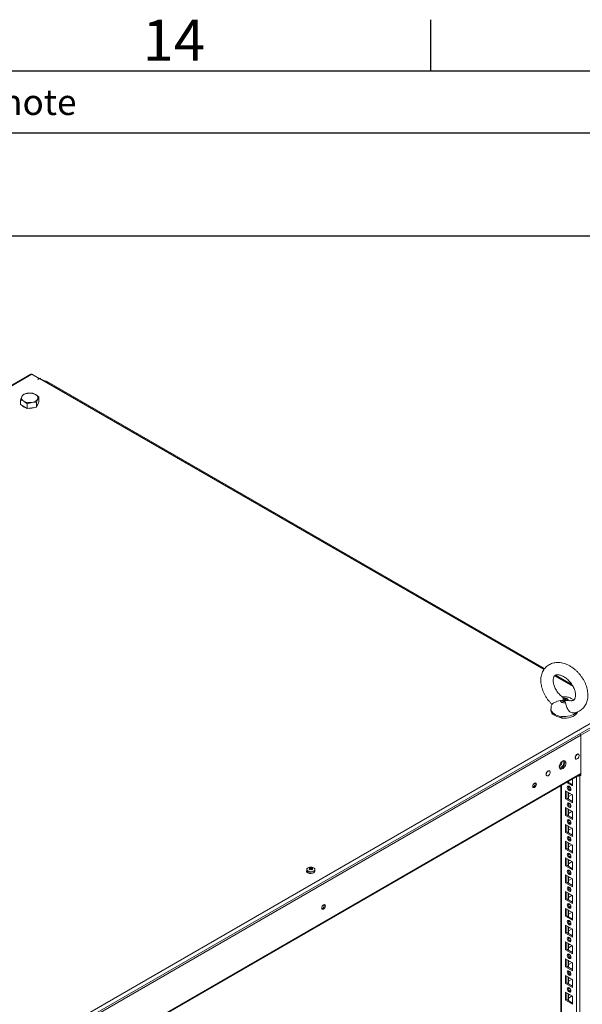
# Model space of a CAD drawing. Units: millimetres. Extents: x 63 to 8594, y 73 to 6078.
# Drawn here: x 6995 to 7542, y 4970 to 5928 of the extents above; entities that cross this region are included whole.
import ezdxf
from ezdxf.enums import TextEntityAlignment as Align

# ---------------------------------------------------------------- set-up
doc = ezdxf.new("R2010")
doc.units = ezdxf.units.MM
doc.header["$LTSCALE"] = 5
doc.layers.add('Dimensions', color=7, linetype='Continuous')
doc.layers.add('Title Block', color=7, linetype='Continuous')
doc.styles.add('ISO Proportional', font='ARIALN.TTF', dxfattribs={"width": 0.8})

# ---------------------------------------------------------------- blocks, each defined once
blk = doc.blocks.new('ISO A1 title block')
at = {"layer": 'Title Block'}
for p, q in [((720, 574), (720, 579)), ((820, 574), (20, 574)), ((650, 568), (820, 568))]:
    blk.add_line(p, q, dxfattribs=at)
at = {"layer": 'Title Block', "style": 'ISO Proportional'}
blk.add_text('14', height=4, dxfattribs=at).set_placement((695, 576.5), align=Align.MIDDLE)
blk.add_text('Revision note', height=2.5, dxfattribs=at).set_placement((664, 571), align=Align.MIDDLE_LEFT)
at = {"layer": 'Title Block', "style": 'ISO Proportional', "flags": 8}
for tag, p in [('FILENAME', (747, 43)), ('DATE', (772, 43)), ('SCALE', (802, 43)), ('EDITION', (787, 23)), ('SHEET', (802, 23))]:
    blk.add_attdef(tag, text='', height=2.5, dxfattribs=at).set_placement(p, align=Align.MIDDLE_LEFT)
blk.add_attdef('DRAWING_NUMBER', text='', height=3, dxfattribs=at).set_placement((755, 25), align=Align.MIDDLE)

msp = doc.modelspace()

# ---------------------------------------------------------------- linework, layer by layer
at = {"color": 7, "linetype": 'Continuous', "lineweight": 18}
for p, q in [((7005.56546, 5583.29044), (6502.95738, 5293.14525)), ((7013.62609, 5579.12734), (7006.59039, 5583.18896)), ((7012.21187, 5578.31093), (7013.62609, 5579.12734)), ((7012.28259, 5578.2701), (7012.21187, 5578.31093)), ((7012.28259, 5578.2701), (7013.69681, 5579.08651)), ((7013.62609, 5579.12734), (7013.62609, 5579.04567)), ((7013.62611, 5579.05484), (7013.63544, 5579.05108)), ((7504.56069, 5296.40996), (7014.72172, 5579.18798)), ((7018.04995, 5577.26663), (7020.09616, 5576.43951)), ((7504.97451, 5296.97035), (7020.79914, 5576.47884)), ((6995.51084, 5553.74502), (6995.51089, 5558.26499)), ((7002.04281, 5549.97415), (7002.04283, 5554.49411)), ((7010.96563, 5551.35434), (7010.96567, 5555.87431)), ((7013.3566, 5556.50527), (7012.16108, 5553.92986)), ((7013.3566, 5556.50527), (7013.35662, 5561.02523)), ((6998.77683, 5551.85958), (6995.51084, 5553.74502)), ((7002.04281, 5549.97415), (6998.77683, 5551.85958)), ((7006.5042, 5550.66426), (7002.04281, 5549.97415)), ((7010.96563, 5551.35434), (7006.5042, 5550.66426)), ((7012.16108, 5553.92986), (7010.96563, 5551.35434)), ((7531.98986, 5280.57543), (7515.17007, 5290.28529)), ((7531.16751, 5281.84945), (7515.93927, 5290.64053)), ((7523.06271, 5268.05014), (7523.42469, 5267.11484)), ((7511.15235, 5257.77151), (7511.15235, 5256.24094)), ((7525.24212, 5263.76149), (7524.88014, 5264.96398)), ((7528.02327, 5265.93155), (7529.41744, 5265.71034)), ((7005.10547, 4929.29166), (7572.2051, 5256.66654)), ((7006.13034, 4925.84238), (7573.22999, 5253.21717)), ((7512.68507, 5252.7057), (7512.68507, 5253.11403)), ((7513.47453, 5252.36854), (7512.68507, 5252.7057)), ((7521.65122, 5248.87638), (7520.18547, 5249.50237)), ((7521.65122, 5249.28472), (7521.65122, 5248.87638)), ((7540.06706, 5232.19448), (7570.93227, 5250.01229)), ((7540.06706, 5232.19448), (7040.14258, 4943.5985)), ((7540.06683, 5193.08207), (7540.06706, 5232.19448)), ((7540.06683, 5194.7968), (7540.06706, 5232.19448)), ((7538.03309, 5213.64759), (7537.48861, 5213.96191)), ((7534.83921, 5209.37165), (7535.3833, 5209.05756)), ((7040.14232, 4905.49042), (7539.63181, 5193.83528)), ((7540.06683, 5194.7968), (7040.14234, 4906.20072)), ((7506.5548, 5193.04376), (7507.09903, 5192.72959)), ((7509.74881, 5197.31972), (7509.20458, 5197.63389)), ((7539.06768, 3755.3934), (7539.07686, 5192.51057)), ((7539.07686, 5192.51057), (7540.06683, 5193.08207)), ((7539.19691, 5193.58426), (7540.06683, 5193.08207)), ((7520.784, 5182.95481), (7520.77492, 3764.74129)), ((7520.78388, 5182.95475), (7520.77492, 3785.15133)), ((7532.11178, 5182.7729), (7526.29034, 5186.13355)), ((7532.1118, 5183.99751), (7527.35101, 5186.74586)), ((7528.04589, 5187.147), (7528.04589, 5186.34473)), ((7528.57137, 5182.56041), (7528.05528, 5182.26248)), ((7529.4834, 5181.86231), (7528.20371, 5181.12356)), ((7532.11158, 5184.60413), (7531.58626, 5184.30087)), ((7532.11162, 5189.49399), (7532.11158, 5184.60413)), ((7532.1118, 5184.604), (7532.11158, 5184.60413)), ((7532.11182, 5189.49411), (7532.11178, 5182.7729)), ((7525.39416, 5170.31998), (7525.39423, 5178.07708)), ((7525.39423, 5178.07708), (7532.11174, 5174.19914)), ((7526.45483, 5170.93229), (7526.45487, 5177.46485)), ((7528.04582, 5176.54643), (7528.04578, 5170.01377)), ((7528.04579, 5172.45875), (7531.58621, 5174.50259)), ((7528.57135, 5176.24299), (7528.15127, 5176.11154)), ((7532.11152, 5174.19931), (7532.11148, 5168.27327)), ((7532.11174, 5174.19914), (7532.11168, 5166.44204)), ((7525.39406, 5153.98902), (7525.39412, 5161.74622)), ((7525.39412, 5161.74622), (7532.11163, 5157.86828)), ((7526.45483, 5170.93229), (7525.39416, 5170.31998)), ((7532.11168, 5166.44204), (7525.39416, 5170.31998)), ((7532.1117, 5167.66665), (7526.45483, 5170.93229)), ((7528.57127, 5166.22955), (7528.0552, 5165.93163)), ((7529.48331, 5165.53146), (7528.20361, 5164.7927)), ((7532.11148, 5168.27327), (7531.58616, 5167.97001)), ((7532.1117, 5168.27314), (7532.11148, 5168.27327)), ((7526.45473, 5154.60133), (7525.39406, 5153.98902)), ((7532.11157, 5150.11108), (7525.39406, 5153.98902)), ((7526.45473, 5154.60133), (7526.45477, 5161.13389)), ((7532.11159, 5151.33569), (7526.45473, 5154.60133)), ((7528.04572, 5160.21547), (7528.04567, 5153.68291)), ((7528.04568, 5156.12789), (7531.5861, 5158.17163)), ((7528.57125, 5159.91212), (7528.15117, 5159.78068)), ((7532.11141, 5157.86845), (7532.11137, 5151.94241)), ((7532.11163, 5157.86828), (7532.11157, 5150.11108)), ((7525.39397, 5137.65817), (7525.39402, 5145.41536)), ((7525.39402, 5145.41536), (7532.11153, 5141.53742)), ((7526.45462, 5138.27047), (7526.45466, 5144.80303)), ((7528.04561, 5143.88461), (7528.04557, 5137.35205)), ((7528.57116, 5149.89869), (7528.05509, 5149.60077)), ((7528.57114, 5143.58126), (7528.15106, 5143.44982)), ((7529.48321, 5149.20059), (7528.2035, 5148.46184)), ((7532.11137, 5151.94241), (7531.58605, 5151.63915)), ((7532.11159, 5151.94228), (7532.11137, 5151.94241)), ((7526.45462, 5138.27047), (7525.39397, 5137.65817)), ((7532.11149, 5133.78023), (7525.39397, 5137.65817)), ((7532.11149, 5135.00483), (7526.45462, 5138.27047)), ((7528.04558, 5139.79703), (7531.586, 5141.84077)), ((7528.57106, 5133.56783), (7528.05499, 5133.26991)), ((7529.4831, 5132.86973), (7528.2034, 5132.13098)), ((7532.11126, 5135.61145), (7531.58597, 5135.3082)), ((7532.11131, 5141.53758), (7532.11126, 5135.61145)), ((7532.11149, 5135.61132), (7532.11126, 5135.61145)), ((7532.11153, 5141.53742), (7532.11149, 5133.78023)), ((7525.39387, 5121.32731), (7525.39391, 5129.08449)), ((7525.39391, 5129.08449), (7532.11142, 5125.20656)), ((7526.45452, 5121.93961), (7526.45456, 5128.47217)), ((7528.04551, 5127.55375), (7528.04546, 5121.02119)), ((7528.04547, 5123.46607), (7531.58589, 5125.50991)), ((7528.57103, 5127.2504), (7528.15098, 5127.11887)), ((7532.1112, 5125.20663), (7532.11116, 5119.28059)), ((7532.11142, 5125.20656), (7532.11138, 5117.44937)), ((7526.45452, 5121.93961), (7525.39387, 5121.32731)), ((7532.11138, 5117.44937), (7525.39387, 5121.32731)), ((7532.11138, 5118.67397), (7526.45452, 5121.93961)), ((7528.57095, 5117.23687), (7528.05488, 5116.93905)), ((7529.483, 5116.53887), (7528.20329, 5115.80011)), ((7532.11116, 5119.28059), (7531.58586, 5118.97734)), ((7532.11138, 5119.28046), (7532.11116, 5119.28059)), ((7525.39376, 5104.99645), (7525.39381, 5112.75363)), ((7526.45441, 5105.60875), (7525.39376, 5104.99645)), ((7532.11128, 5101.11851), (7525.39376, 5104.99645)), ((7525.39381, 5112.75363), (7532.11132, 5108.87569)), ((7526.45441, 5105.60875), (7526.45445, 5112.14131)), ((7532.11128, 5102.34311), (7526.45441, 5105.60875)), ((7528.0454, 5111.22289), (7528.04536, 5104.69033)), ((7528.04537, 5107.13521), (7531.58579, 5109.17905)), ((7528.57093, 5110.91954), (7528.15085, 5110.788)), ((7532.1111, 5108.87576), (7532.11105, 5102.94973)), ((7532.11132, 5108.87569), (7532.11128, 5101.11851)), ((7273.73049, 5101.36355), (7273.73048, 5100.10232)), ((7275.73047, 5098.10247), (7275.73047, 5097.75448)), ((7276.69138, 5103.38286), (7277.23326, 5101.81504)), ((7278.76965, 5103.38285), (7278.22774, 5101.81503)), ((7281.73049, 5100.1022), (7281.73049, 5101.36352)), ((7525.39366, 5088.66559), (7525.3937, 5096.42277)), ((7525.3937, 5096.42277), (7532.11121, 5092.54483)), ((7526.4543, 5089.27788), (7526.45435, 5095.81044)), ((7528.0453, 5094.89202), (7528.04525, 5088.35947)), ((7528.57085, 5100.90601), (7528.05478, 5100.60809)), ((7528.57082, 5094.58858), (7528.15075, 5094.45714)), ((7529.48289, 5100.20791), (7528.20319, 5099.46915)), ((7532.11105, 5102.94973), (7531.58576, 5102.64648)), ((7532.11128, 5102.9496), (7532.11105, 5102.94973)), ((7526.4543, 5089.27788), (7525.39366, 5088.66559)), ((7532.11117, 5084.78765), (7525.39366, 5088.66559)), ((7532.11117, 5086.01225), (7526.4543, 5089.27788)), ((7528.04526, 5090.80435), (7531.58568, 5092.84819)), ((7532.11095, 5086.61886), (7531.58565, 5086.31562)), ((7532.11099, 5092.5449), (7532.11095, 5086.61886)), ((7532.11117, 5086.61874), (7532.11095, 5086.61886)), ((7532.11121, 5092.54483), (7532.11117, 5084.78765)), ((7525.39355, 5072.33473), (7525.39359, 5080.09181)), ((7525.39359, 5080.09181), (7532.11111, 5076.21387)), ((7526.4542, 5072.94702), (7526.45424, 5079.47958)), ((7528.04519, 5078.56116), (7528.04515, 5072.02851)), ((7528.04516, 5074.47348), (7531.58558, 5076.51733)), ((7528.57074, 5084.57515), (7528.05467, 5084.27723)), ((7528.57072, 5078.25772), (7528.15066, 5078.12629)), ((7529.48279, 5083.87705), (7528.20308, 5083.13829)), ((7532.11089, 5076.21404), (7532.11084, 5070.288)), ((7532.11111, 5076.21387), (7532.11106, 5068.45679)), ((7526.4542, 5072.94702), (7525.39355, 5072.33473)), ((7532.11106, 5068.45679), (7525.39355, 5072.33473)), ((7532.11106, 5069.68138), (7526.4542, 5072.94702)), ((7528.57063, 5068.24428), (7528.05457, 5067.94637)), ((7529.48268, 5067.54619), (7528.20298, 5066.80743)), ((7532.11084, 5070.288), (7531.58555, 5069.98476)), ((7532.11106, 5070.28788), (7532.11084, 5070.288)), ((7525.39345, 5056.00377), (7525.39349, 5063.76095)), ((7526.45409, 5056.61606), (7525.39345, 5056.00377)), ((7525.39349, 5063.76095), (7532.111, 5059.88301)), ((7526.45409, 5056.61606), (7526.45414, 5063.14862)), ((7532.11096, 5053.35043), (7526.45409, 5056.61606)), ((7528.04508, 5062.2302), (7528.04504, 5055.69765)), ((7528.04505, 5058.14262), (7531.58547, 5060.18637)), ((7528.57061, 5061.92686), (7528.15056, 5061.79543)), ((7532.11078, 5059.88318), (7532.11076, 5053.95715)), ((7532.111, 5059.88301), (7532.11096, 5052.12583)), ((7525.39334, 5039.6729), (7525.39338, 5047.43009)), ((7525.39338, 5047.43009), (7532.1109, 5043.55215)), ((7532.11096, 5052.12583), (7525.39345, 5056.00377)), ((7526.45399, 5040.2852), (7526.45403, 5046.81776)), ((7528.57053, 5051.91342), (7528.05446, 5051.6155)), ((7529.48258, 5051.21533), (7528.20287, 5050.47657)), ((7532.11076, 5053.95715), (7531.58544, 5053.65389)), ((7532.11098, 5053.95703), (7532.11076, 5053.95715)), ((7526.45399, 5040.2852), (7525.39334, 5039.6729)), ((7532.11085, 5035.79497), (7525.39334, 5039.6729)), ((7532.11085, 5037.01956), (7526.45399, 5040.2852)), ((7528.04498, 5045.89934), (7528.04494, 5039.36678)), ((7528.04495, 5041.81176), (7531.58537, 5043.8555)), ((7528.57051, 5045.596), (7528.15045, 5045.46457)), ((7532.11065, 5037.6262), (7531.58534, 5037.32294)), ((7532.11067, 5043.55232), (7532.11065, 5037.6262)), ((7532.11087, 5037.62607), (7532.11065, 5037.6262)), ((7532.1109, 5043.55215), (7532.11085, 5035.79497)), ((7525.39324, 5023.34204), (7525.39328, 5031.09923)), ((7525.39328, 5031.09923), (7532.11079, 5027.22129)), ((7526.45388, 5023.95434), (7526.45392, 5030.4869)), ((7528.04487, 5029.56848), (7528.04483, 5023.03592)), ((7528.04486, 5025.48081), (7531.58526, 5027.52464)), ((7528.57042, 5035.58256), (7528.05436, 5035.28464)), ((7528.5704, 5029.26513), (7528.15035, 5029.13361)), ((7529.48247, 5034.88447), (7528.20277, 5034.14571)), ((7526.45388, 5023.95434), (7525.39324, 5023.34204)), ((7532.11075, 5019.46411), (7525.39324, 5023.34204)), ((7532.11075, 5020.6887), (7526.45388, 5023.95434)), ((7528.57032, 5019.2517), (7528.05425, 5018.95378)), ((7529.48237, 5018.55361), (7528.20266, 5017.81485)), ((7532.11055, 5021.29533), (7531.58523, 5020.99207)), ((7532.11057, 5027.22136), (7532.11055, 5021.29533)), ((7532.11077, 5021.29521), (7532.11055, 5021.29533)), ((7532.11079, 5027.22129), (7532.11075, 5019.46411)), ((7525.39313, 5007.01118), (7525.39317, 5014.76837)), ((7525.39317, 5014.76837), (7532.11069, 5010.89043)), ((7526.45378, 5007.62348), (7526.45382, 5014.15604)), ((7528.04477, 5013.23762), (7528.04473, 5006.70506)), ((7528.04476, 5009.14995), (7531.58518, 5011.19379)), ((7528.5703, 5012.93427), (7528.15024, 5012.80275)), ((7532.11046, 5010.8905), (7532.11044, 5004.96447)), ((7532.11069, 5010.89043), (7532.11064, 5003.13324)), ((7526.45378, 5007.62348), (7525.39313, 5007.01118)), ((7532.11064, 5003.13324), (7525.39313, 5007.01118)), ((7532.11064, 5004.35784), (7526.45378, 5007.62348)), ((7528.57021, 5002.92074), (7528.05415, 5002.62282)), ((7529.48226, 5002.22265), (7528.20256, 5001.48389)), ((7532.11044, 5004.96447), (7531.58512, 5004.66121)), ((7532.11066, 5004.96434), (7532.11044, 5004.96447)), ((7525.39303, 4990.68032), (7525.39307, 4998.4375)), ((7526.45367, 4991.29262), (7525.39303, 4990.68032)), ((7532.11054, 4986.80238), (7525.39303, 4990.68032)), ((7525.39307, 4998.4375), (7532.11058, 4994.55957)), ((7526.45367, 4991.29262), (7526.45371, 4997.82518)), ((7532.11054, 4988.02698), (7526.45367, 4991.29262)), ((7528.04466, 4996.90676), (7528.04462, 4990.3742)), ((7528.04465, 4992.81909), (7531.58507, 4994.86293)), ((7528.57019, 4996.60331), (7528.15014, 4996.47188)), ((7532.11036, 4994.55964), (7532.11034, 4988.63361)), ((7532.11058, 4994.55957), (7532.11054, 4986.80238)), ((7525.39292, 4974.34946), (7525.39296, 4982.10655)), ((7525.39296, 4982.10655), (7532.11047, 4978.22861)), ((7526.45359, 4974.96177), (7526.45361, 4981.49432)), ((7528.04456, 4980.5759), (7528.04452, 4974.04334)), ((7528.57011, 4986.58988), (7528.05404, 4986.29196)), ((7528.57009, 4980.27245), (7528.15003, 4980.14102)), ((7529.48215, 4985.89178), (7528.20245, 4985.15303)), ((7532.11034, 4988.63361), (7531.58502, 4988.33035)), ((7532.11056, 4988.63348), (7532.11034, 4988.63361)), ((7526.45359, 4974.96177), (7525.39292, 4974.34946)), ((7532.11043, 4970.47152), (7525.39292, 4974.34946)), ((7532.11045, 4971.69613), (7526.45359, 4974.96177)), ((7528.04455, 4976.48823), (7531.58497, 4978.53207)), ((7532.11023, 4972.30275), (7531.58491, 4971.99949)), ((7532.11025, 4978.22878), (7532.11023, 4972.30275)), ((7532.11045, 4972.30262), (7532.11023, 4972.30275)), ((7532.11047, 4978.22861), (7532.11043, 4970.47152))]:
    msp.add_line(p, q, dxfattribs=at)
at = {"color": 8, "linetype": 'Continuous', "lineweight": 18}
for p, q in [((7006.59039, 5583.18896), (6503.36184, 5292.68559)), ((7504.20184, 5295.92398), (7013.69681, 5579.08651)), ((7020.09616, 5576.43951), (7019.84355, 5576.2312)), ((7532.61602, 5279.52083), (7514.67685, 5289.87689)), ((7536.09781, 3755.39341), (7536.10702, 5191.80049)), ((7538.20694, 5193.01277), (7539.07686, 5192.51057)), ((7521.38999, 3763.88405), (7521.3991, 5183.30995)), ((7273.73043, 5098.85423), (7274.13648, 5099.08863))]:
    msp.add_line(p, q, dxfattribs=at)
at = {"color": 7, "linetype": 'Continuous', "lineweight": 18, "flags": 128}
for points in [[(7005.56546, 5583.29044), (7006.03565, 5583.38179), (7006.59039, 5583.18896)], [(7013.69681, 5579.08651), (7014.25155, 5579.27924), (7014.72172, 5579.18798)], [(7523.06271, 5268.05014), (7523.94048, 5268.13716), (7524.82945, 5268.10606), (7525.6826, 5267.95851), (7526.45474, 5267.7023), (7527.10503, 5267.35101), (7527.59904, 5266.92321), (7527.91063, 5266.44157), (7528.02327, 5265.93155)], [(7523.42469, 5267.11484), (7523.91284, 5267.18567), (7524.41619, 5267.1839), (7524.90282, 5267.10964), (7525.34191, 5266.96759), (7525.70567, 5266.76675), (7525.97106, 5266.51984), (7526.12123, 5266.2425), (7526.14673, 5265.9523)], [(7525.24212, 5263.76149), (7524.36436, 5263.67446), (7523.47539, 5263.70556), (7522.62224, 5263.85311), (7521.85009, 5264.10933), (7521.19979, 5264.46062), (7520.70579, 5264.88841), (7520.39423, 5265.37007), (7520.28156, 5265.88007)], [(7524.88014, 5264.96398), (7524.392, 5264.89315), (7523.88865, 5264.89492), (7523.40202, 5264.96918), (7522.96292, 5265.11123), (7522.59916, 5265.31207), (7522.3338, 5265.55899), (7522.18361, 5265.83632), (7522.15813, 5266.12653)], [(7536.91873, 5254.82443), (7536.88459, 5254.72546), (7536.2405, 5253.47967), (7535.23365, 5252.31675), (7533.89423, 5251.27169), (7532.26248, 5250.37566), (7530.3873, 5249.65565), (7528.32501, 5249.13326), (7526.13751, 5248.82419), (7523.89044, 5248.7377), (7521.65122, 5248.87638)], [(7538.33122, 5213.34388), (7537.96847, 5213.79706), (7537.39819, 5213.96515), (7536.71086, 5213.79428), (7535.99928, 5213.30728), (7535.35958, 5212.57024), (7534.87814, 5211.68249), (7534.61998, 5210.76389), (7534.61998, 5209.93875), (7534.87812, 5209.3182), (7535.35955, 5208.9863), (7535.75595, 5208.94783)], [(7534.83436, 5210.27083), (7534.96089, 5209.56224), (7535.3234, 5209.0954), (7535.87294, 5208.93344), (7536.53528, 5209.09815), (7537.22098, 5209.56739), (7537.83742, 5210.27766), (7538.30135, 5211.13312), (7538.55012, 5212.01826), (7538.55012, 5212.81353), (7538.30137, 5213.41136), (7537.83744, 5213.73127), (7537.221, 5213.72982), (7536.53531, 5213.40737), (7535.87297, 5212.80736), (7535.32342, 5212.01091), (7534.9609, 5211.12561), (7534.83436, 5210.27083)], [(7525.64198, 5205.16838), (7525.51023, 5206.15049), (7525.12564, 5206.90099), (7524.51936, 5207.35901), (7523.74052, 5207.48739), (7522.85221, 5207.27575), (7521.92641, 5206.7413), (7521.03809, 5205.92731), (7520.25924, 5204.8997), (7519.65296, 5203.74178), (7519.26835, 5202.54723), (7519.13659, 5201.41299), (7519.26834, 5200.43078), (7519.65293, 5199.68028), (7520.2592, 5199.22236), (7521.03804, 5199.09398), (7521.92635, 5199.30552), (7522.85216, 5199.83998), (7523.74048, 5200.65406), (7524.51932, 5201.68167), (7525.1256, 5202.83959), (7525.51021, 5204.03414), (7525.64198, 5205.16838)], [(7519.15254, 5201.79354), (7519.15504, 5201.78651), (7519.51509, 5201.22606), (7520.07167, 5200.95574), (7520.76446, 5201.00477), (7521.51838, 5201.36778), (7522.25175, 5202.00558), (7522.88507, 5202.84902), (7523.34974, 5203.80663), (7523.59538, 5204.77475), (7523.59538, 5205.64827), (7523.34975, 5206.33278), (7522.8851, 5206.7539), (7522.25178, 5206.86613), (7522.06711, 5206.84227)], [(7524.58132, 5205.78068), (7524.44956, 5204.64644), (7524.06495, 5203.45189), (7523.45866, 5202.29398), (7522.67982, 5201.26636), (7521.7915, 5200.45228), (7520.8657, 5199.91782), (7519.97739, 5199.70628), (7519.6211, 5199.72029)], [(7524.09681, 5207.47327), (7524.44957, 5206.7628), (7524.58132, 5205.78068)], [(7510.04689, 5197.01588), (7509.68419, 5197.46909), (7509.11392, 5197.63718), (7508.42658, 5197.46622), (7507.71501, 5196.97932), (7507.07531, 5196.24218), (7506.59387, 5195.35442), (7506.33572, 5194.43593), (7506.33571, 5193.61068), (7506.59386, 5192.99024), (7507.07529, 5192.65823), (7507.47295, 5192.61993)], [(7506.55009, 5193.94296), (7506.67662, 5193.23427), (7507.03914, 5192.76743), (7507.58867, 5192.60547), (7508.25101, 5192.77027), (7508.9367, 5193.23942), (7509.55314, 5193.94979), (7510.01708, 5194.80525), (7510.26585, 5195.69039), (7510.26585, 5196.48555), (7510.0171, 5197.08348), (7509.55317, 5197.4033), (7508.93674, 5197.40195), (7508.25104, 5197.0795), (7507.58869, 5196.47949), (7507.03915, 5195.68304), (7506.67663, 5194.79765), (7506.55009, 5193.94296)], [(7496.93341, 5184.51277), (7496.79884, 5183.65394), (7496.41563, 5182.77042), (7495.84213, 5181.99684), (7495.16563, 5181.45095), (7494.48913, 5181.21587), (7493.91563, 5181.3273), (7493.53243, 5181.76828), (7493.39788, 5182.47185), (7493.53244, 5183.33068), (7493.91565, 5184.21419), (7494.48917, 5184.98778), (7495.16565, 5185.53366), (7495.84215, 5185.76884), (7496.41566, 5185.65742), (7496.79885, 5185.21634), (7496.93341, 5184.51277)], [(7526.98524, 5181.44555), (7527.1198, 5182.14901), (7527.50302, 5182.59011), (7528.07653, 5182.70153), (7528.75303, 5182.46635), (7529.42952, 5181.92047), (7530.00303, 5181.14688), (7530.3862, 5180.26336), (7530.52077, 5179.40453), (7530.3862, 5178.70097), (7530.00301, 5178.25989), (7529.4295, 5178.14846), (7528.75298, 5178.38363), (7528.0765, 5178.92953), (7527.503, 5179.70311), (7527.1198, 5180.58662), (7526.98524, 5181.44555)], [(7529.27734, 5179.40176), (7529.81347, 5179.80733), (7530.41497, 5180.0328)], [(7530.41498, 5180.03279), (7530.52056, 5179.39883), (7530.51959, 5179.33043)], [(7526.98513, 5165.11459), (7527.1197, 5165.81815), (7527.50292, 5166.25924), (7528.07642, 5166.37067), (7528.75292, 5166.13549), (7529.42942, 5165.5896), (7530.00292, 5164.81602), (7530.3861, 5163.9325), (7530.52066, 5163.07357), (7530.3861, 5162.37011), (7530.0029, 5161.92903), (7529.4294, 5161.8176), (7528.7529, 5162.05278), (7528.0764, 5162.59867), (7527.5029, 5163.37225), (7527.1197, 5164.25576), (7526.98513, 5165.11459)], [(7529.27726, 5163.07091), (7529.81337, 5163.47647), (7530.41489, 5163.70195)], [(7530.41488, 5163.70193), (7530.52045, 5163.06797), (7530.51948, 5162.99957)], [(7526.98503, 5148.78373), (7527.11959, 5149.48729), (7527.50281, 5149.92829), (7528.07632, 5150.03971), (7528.75281, 5149.80463), (7529.42931, 5149.25864), (7530.00282, 5148.48506), (7530.38599, 5147.60164), (7530.52056, 5146.74271), (7530.38599, 5146.03924), (7530.00279, 5145.59816), (7529.42929, 5145.48674), (7528.75279, 5145.72192), (7528.07629, 5146.26781), (7527.50279, 5147.04139), (7527.11959, 5147.9249), (7526.98503, 5148.78373)], [(7529.27715, 5146.73995), (7529.81326, 5147.14561), (7530.41478, 5147.37109)], [(7530.41477, 5147.37107), (7530.52037, 5146.73702), (7530.51938, 5146.6687)], [(7526.98492, 5132.45287), (7527.11949, 5133.15643), (7527.50271, 5133.59742), (7528.07621, 5133.70885), (7528.75271, 5133.47377), (7529.42921, 5132.92778), (7530.00271, 5132.1542), (7530.38589, 5131.27078), (7530.52045, 5130.41185), (7530.38589, 5129.70838), (7530.00269, 5129.2673), (7529.42919, 5129.15588), (7528.75269, 5129.39106), (7528.07619, 5129.93694), (7527.50269, 5130.71052), (7527.11949, 5131.59404), (7526.98492, 5132.45287)], [(7529.27705, 5130.40909), (7529.81316, 5130.81475), (7530.41468, 5131.04023)], [(7530.41466, 5131.0402), (7530.52026, 5130.40616), (7530.51927, 5130.33784)], [(7526.98482, 5116.12201), (7527.11938, 5116.82547), (7527.5026, 5117.26656), (7528.0761, 5117.37799), (7528.7526, 5117.14281), (7529.4291, 5116.59692), (7530.00261, 5115.82334), (7530.38578, 5114.93982), (7530.52035, 5114.08099), (7530.38578, 5113.37742), (7530.00258, 5112.93644), (7529.42908, 5112.82501), (7528.75258, 5113.0601), (7528.07608, 5113.60608), (7527.50258, 5114.37966), (7527.11938, 5115.26308), (7526.98482, 5116.12201)], [(7529.27694, 5114.07823), (7529.81305, 5114.48389), (7530.41457, 5114.70927)], [(7530.41456, 5114.70925), (7530.52016, 5114.0753), (7530.51917, 5114.00698)], [(7273.73049, 5100.53393), (7273.4677, 5100.01921), (7273.4677, 5099.36899), (7273.81576, 5098.7506), (7274.4778, 5098.22457), (7275.38902, 5097.84238), (7276.46021, 5097.64145), (7277.58655, 5097.64145), (7278.65774, 5097.84228), (7278.7434, 5097.86832)], [(7274.03444, 5099.2193), (7273.81574, 5099.00444), (7273.71289, 5098.87749)], [(7274.90204, 5098.4695), (7275.86139, 5098.06076), (7276.98681, 5097.83341), (7278.17831, 5097.80767), (7279.33002, 5097.98572), (7280.33961, 5098.35193), (7281.11736, 5098.87365), (7281.59419, 5099.50454), (7281.73049, 5100.1022)], [(7526.98471, 5099.79114), (7527.1193, 5100.49462), (7527.5025, 5100.9357), (7528.076, 5101.04713), (7528.7525, 5100.81195), (7529.429, 5100.26606), (7530.0025, 5099.49248), (7530.3857, 5098.60897), (7530.52024, 5097.75013), (7530.38568, 5097.04656), (7530.00248, 5096.60558), (7529.42898, 5096.49415), (7528.75248, 5096.72924), (7528.07598, 5097.27522), (7527.50248, 5098.0488), (7527.11928, 5098.93222), (7526.98471, 5099.79114)], [(7529.27684, 5097.74737), (7529.81294, 5098.15303), (7530.41446, 5098.37841)], [(7530.41445, 5098.37838), (7530.52005, 5097.74444), (7530.51906, 5097.67612)], [(7526.98461, 5083.46028), (7527.11919, 5084.16376), (7527.50239, 5084.60484), (7528.07589, 5084.71627), (7528.75239, 5084.48109), (7529.42889, 5083.9352), (7530.00239, 5083.16162), (7530.38559, 5082.27811), (7530.52014, 5081.41926), (7530.38557, 5080.7157), (7530.00237, 5080.27472), (7529.42887, 5080.16319), (7528.75237, 5080.39837), (7528.07587, 5080.94426), (7527.50237, 5081.71794), (7527.11917, 5082.60136), (7526.98461, 5083.46028)], [(7529.27673, 5081.4165), (7529.81284, 5081.82207), (7530.41436, 5082.04755)], [(7530.41435, 5082.04752), (7530.51995, 5081.41358), (7530.51896, 5081.34516)], [(7291.87245, 5066.13535), (7291.73788, 5065.27651), (7291.35467, 5064.393), (7290.78116, 5063.61941), (7290.10467, 5063.07353), (7289.42817, 5062.83845), (7288.85467, 5062.94987), (7288.47147, 5063.39086), (7288.33691, 5064.09442), (7288.47148, 5064.95326), (7288.85469, 5065.83677), (7289.42819, 5066.61035), (7290.10469, 5067.15624), (7290.78119, 5067.39142), (7291.35469, 5067.27999), (7291.73789, 5066.83891), (7291.87245, 5066.13535)], [(7526.9845, 5067.12932), (7527.11909, 5067.8329), (7527.50229, 5068.27398), (7528.07579, 5068.38541), (7528.75229, 5068.15023), (7529.42879, 5067.60434), (7530.00229, 5066.83076), (7530.38549, 5065.94724), (7530.52003, 5065.08831), (7530.38547, 5064.38484), (7530.00227, 5063.94376), (7529.42877, 5063.83233), (7528.75227, 5064.06751), (7528.07577, 5064.6134), (7527.50226, 5065.38698), (7527.11907, 5066.27049), (7526.9845, 5067.12932)], [(7529.27663, 5065.08564), (7529.81273, 5065.49121), (7530.41425, 5065.71668)], [(7530.41424, 5065.71666), (7530.51984, 5065.08272), (7530.51885, 5065.0143)], [(7526.9844, 5050.79846), (7527.11898, 5051.50204), (7527.50218, 5051.94302), (7528.07568, 5052.05445), (7528.75218, 5051.81936), (7529.42868, 5051.27338), (7530.00218, 5050.4998), (7530.38538, 5049.61638), (7530.51993, 5048.75744), (7530.38536, 5048.05398), (7530.00216, 5047.6129), (7529.42866, 5047.50147), (7528.75216, 5047.73665), (7528.07566, 5048.28254), (7527.50216, 5049.05612), (7527.11896, 5049.93963), (7526.9844, 5050.79846)], [(7529.27652, 5048.75478), (7529.81263, 5049.16034), (7530.41415, 5049.38582)], [(7530.41414, 5049.3858), (7530.51974, 5048.75176), (7530.51875, 5048.68344)], [(7526.98429, 5034.4676), (7527.11888, 5035.17118), (7527.50207, 5035.61216), (7528.07558, 5035.72359), (7528.75208, 5035.4885), (7529.42858, 5034.94252), (7530.00208, 5034.16894), (7530.38528, 5033.28552), (7530.51982, 5032.42658), (7530.38526, 5031.72312), (7530.00206, 5031.28204), (7529.42855, 5031.17061), (7528.75206, 5031.40579), (7528.07556, 5031.95168), (7527.50205, 5032.72526), (7527.11885, 5033.60877), (7526.98429, 5034.4676)], [(7529.27642, 5032.42382), (7529.81252, 5032.82948), (7530.41404, 5033.05496)], [(7530.41403, 5033.05494), (7530.51963, 5032.4209), (7530.51864, 5032.35258)], [(7526.98419, 5018.13674), (7527.11877, 5018.84022), (7527.50197, 5019.2813), (7528.07547, 5019.39272), (7528.75197, 5019.15754), (7529.42847, 5018.61166), (7530.00197, 5017.83808), (7530.38517, 5016.95456), (7530.51972, 5016.09572), (7530.38515, 5015.39226), (7530.00195, 5014.95118), (7529.42845, 5014.83975), (7528.75195, 5015.07483), (7528.07545, 5015.62082), (7527.50195, 5016.3944), (7527.11875, 5017.27791), (7526.98419, 5018.13674)], [(7529.27631, 5016.09296), (7529.81242, 5016.49862), (7530.41394, 5016.724)], [(7530.41393, 5016.72408), (7530.51953, 5016.09004), (7530.51856, 5016.02173)], [(7526.98408, 5001.80588), (7527.11867, 5002.50935), (7527.50186, 5002.95043), (7528.07537, 5003.06186), (7528.75187, 5002.82668), (7529.42837, 5002.28079), (7530.00187, 5001.50721), (7530.38507, 5000.6237), (7530.51961, 4999.76486), (7530.38505, 4999.0613), (7530.00185, 4998.62031), (7529.42834, 4998.50889), (7528.75184, 4998.74397), (7528.07535, 4999.28996), (7527.50184, 5000.06354), (7527.11864, 5000.94695), (7526.98408, 5001.80588)], [(7529.2762, 4999.7621), (7529.81231, 5000.16776), (7530.41383, 5000.39314)], [(7530.41382, 5000.39312), (7530.51942, 4999.75917), (7530.51845, 4999.69087)], [(7526.984, 4985.47503), (7527.11856, 4986.17849), (7527.50176, 4986.61957), (7528.07526, 4986.731), (7528.75176, 4986.49582), (7529.42826, 4985.94993), (7530.00176, 4985.17635), (7530.38496, 4984.29284), (7530.51953, 4983.43401), (7530.38494, 4982.73044), (7530.00174, 4982.28945), (7529.42824, 4982.17793), (7528.75174, 4982.41311), (7528.07524, 4982.959), (7527.50174, 4983.73267), (7527.11854, 4984.61609), (7526.984, 4985.47503)], [(7529.2761, 4983.43124), (7529.81221, 4983.8369), (7530.41373, 4984.06228)], [(7530.41372, 4984.06226), (7530.51932, 4983.42831), (7530.51835, 4983.35991)]]:
    msp.add_lwpolyline(points, dxfattribs=at)
at = {"color": 8, "linetype": 'Continuous', "lineweight": 18, "flags": 128}
for points in [[(7534.60324, 5253.30796), (7533.1881, 5252.37581), (7531.52649, 5251.59083), (7529.66373, 5250.97455), (7527.65064, 5250.54357), (7525.54213, 5250.30974), (7523.39571, 5250.27946), (7521.26995, 5250.45355), (7519.22277, 5250.82723), (7517.31009, 5251.39035), (7515.58403, 5252.12751), (7514.09172, 5253.01864), (7512.87381, 5254.03941), (7511.96354, 5255.16198), (7511.38577, 5256.35574), (7511.15625, 5257.58811), (7511.15239, 5257.78227)], [(7535.73721, 5254.3663), (7535.7333, 5254.36187), (7534.60324, 5253.30796)], [(7275.0057, 5100.02729), (7275.98105, 5099.6182), (7277.12766, 5099.40312), (7278.33327, 5099.40312), (7279.47989, 5099.61819), (7280.45525, 5100.02727), (7281.1639, 5100.59033), (7281.53648, 5101.25225), (7281.53648, 5101.94824), (7281.48927, 5102.09028)]]:
    msp.add_lwpolyline(points, dxfattribs=at)
at = {"color": 7, "linetype": 'Continuous', "lineweight": 18}
for centre, radius, start, end in [((7020.54274, 5575.69793), 0.82192, 71.82270731, 142.15540528), ((7019.3149, 5574.50559), 2.08576, 65.98608637, 68.00246105), ((7002.80068, 5557.39936), 7.30331, 93.43395914, 146.55992498), ((7004.44699, 5552.58622), 12.28141, 62.64334721, 99.76851142), ((7000.02253, 5560.25216), 3.51713, 160.53880619, 249.2574231), ((7004.42013, 5567.86969), 12.28015, 242.64235717, 279.77116915), ((7006.06704, 5563.05744), 7.30286, 273.4321977, 326.56168642), ((7008.84513, 5560.20509), 3.51696, 340.53761592, 69.25891615), ((7009.24364, 5554.7285), 3.19458, 314.10589064, 356.09318324), ((7002.60495, 5557.52082), 7.25288, 220.03290596, 259.60116591), ((7004.48018, 5562.35808), 12.35603, 262.90605584, 294.98675413), ((7516.35059, 5256.39477), 5.20051, 181.69495837, 225.18346395), ((7522.56582, 5263.83779), 14.58178, 227.34285004, 266.40391486), ((7536.96976, 5232.07533), 3.09959, 2.20301961, 33.35345175), ((7536.92599, 5232.06129), 3.14389, 2.4279333, 33.12853807), ((7517.22016, 5206.27475), 4.62444, 295.14709287, 4.85805065), ((7537.58757, 5195.39605), 3.24715, 256.96849227, 297.2998818), ((7539.07985, 5194.66417), 0.99585, 303.65971894, 7.65367735), ((7492.56905, 5184.99134), 3.28899, 286.50527661, 13.4996503), ((7531.33796, 5181.92061), 3.27846, 166.39471569, 254.1998843), ((7529.09473, 5176.52099), 1.03986, 178.89382337, 301.11001311), ((7531.33786, 5165.58975), 3.27846, 166.39471569, 254.1998843), ((7529.09461, 5160.19011), 1.03985, 178.89282879, 301.11100769), ((7529.09451, 5143.85924), 1.03985, 178.89282879, 301.11100769), ((7531.33775, 5149.25889), 3.27846, 166.39471569, 254.1998843), ((7531.33743, 5132.92789), 3.27827, 166.39311291, 254.20287666), ((7529.09433, 5127.52826), 1.03978, 178.89116302, 301.1179788), ((7531.3373, 5116.597), 3.27824, 166.39260231, 254.20323532), ((7529.09423, 5111.1974), 1.03978, 178.89116302, 301.1179788), ((7275.68396, 5100.26725), 1.96043, 184.82598789, 246.49360403), ((7275.41446, 5101.34443), 1.6464, 144.85447878, 243.28106253), ((7276.89068, 5100.35197), 3.3928, 93.95428319, 149.67397508), ((7281.61361, 5095.82865), 8.19405, 126.38608374, 133.59790397), ((7269.56346, 5089.83629), 13.53496, 58.22207147, 61.78258724), ((7278.56876, 5099.28965), 4.50322, 114.63881129, 125.35437656), ((7275.0871, 5098.81124), 4.24259, 66.88411157, 78.08467118), ((7277.73047, 5097.32599), 6.5, 80.49085876, 99.50840719), ((7282.34192, 5095.4082), 8.19405, 126.38608374, 133.59790397), ((7275.81557, 5099.23208), 4.24218, 66.88382173, 78.08532491), ((7277.06988, 5102.56918), 0.34833, 155.57637615, 204.41943193), ((7277.7305, 5103.71354), 1.72694, 261.69358835, 278.30571315), ((7277.7305, 5101.42468), 1.72708, 81.69428381, 98.3050177), ((7273.1321, 5095.42465), 8.17307, 46.38818932, 53.61901435), ((7279.64515, 5099.23285), 4.24135, 101.91261643, 113.1165565), ((7280.3737, 5098.81166), 4.24212, 101.91363463, 113.1155383), ((7278.3911, 5102.56918), 0.34836, 335.57980956, 24.42019044), ((7273.86075, 5095.84552), 8.17253, 46.38787609, 53.61909273), ((7285.79078, 5090.02092), 13.32171, 118.18853952, 121.80608395), ((7276.88857, 5099.2834), 4.51043, 54.65319505, 65.35146367), ((7278.5633, 5100.33112), 3.41408, 31.01519614, 85.95212572), ((7279.79584, 5101.54357), 1.94302, 300.07873654, 354.68318487), ((7529.09421, 5094.8666), 1.03987, 178.89493479, 301.1089017), ((7531.33719, 5100.26614), 3.27824, 166.39260231, 254.20323532), ((7529.09411, 5078.53574), 1.03987, 178.89493479, 301.1089017), ((7531.33734, 5083.93535), 3.27848, 166.39492752, 254.19967247), ((7287.50811, 5066.6139), 3.28897, 286.50492832, 13.50007559), ((7531.33725, 5067.6045), 3.27849, 166.39512227, 254.19947773), ((7529.09398, 5062.20484), 1.03985, 178.89282879, 301.11100769), ((7531.33715, 5051.27364), 3.27849, 166.39512227, 254.19947773), ((7529.09388, 5045.87398), 1.03985, 178.89282879, 301.11100769), ((7529.0937, 5029.54299), 1.03978, 178.89116302, 301.1179788), ((7531.33701, 5034.94275), 3.27845, 166.39461174, 254.1998363), ((7531.33664, 5018.61174), 3.27822, 166.39251087, 254.20394001), ((7529.09359, 5013.21213), 1.03978, 178.89116302, 301.1179788), ((7531.33655, 5002.28087), 3.27822, 166.3926027, 254.20369624), ((7529.09358, 4996.88133), 1.03987, 178.89493479, 301.1089017), ((7529.09348, 4980.55047), 1.03987, 178.89493479, 301.1089017), ((7531.3367, 4985.9501), 3.27846, 166.39503192, 254.20018132)]:
    msp.add_arc(centre, radius, start, end, dxfattribs=at)
at = {"color": 8, "linetype": 'Continuous', "lineweight": 18}
for centre, radius, start, end in [((7275.57225, 5101.60353), 1.67496, 164.00531937, 250.22987826), ((7277.73151, 5104.88972), 5.87421, 238.63682809, 301.14470208)]:
    msp.add_arc(centre, radius, start, end, dxfattribs=at)
at = {"color": 7, "linetype": 'Continuous', "lineweight": 18}
for points, knots in [([(7002.36323, 5564.68956), (7002.25749, 5564.6725), (7001.45667, 5564.54327), (6999.94676, 5564.18236), (6998.58763, 5563.67301), (6997.90184, 5563.416)], [0, 0, 0, 0, 0.07008074, 0.53077599, 1, 1, 1, 1]), ([(7006.82466, 5564.7961), (7006.10012, 5564.84709), (7004.63773, 5564.95002), (7003.12598, 5564.77691), (7002.36323, 5564.68956)], [0, 0, 0, 0, 0.4954491704, 1, 1, 1, 1]), ([(7010.09064, 5563.49411), (7009.19369, 5563.93436), (7008.08812, 5564.47701), (7007.02522, 5564.74545), (7006.82466, 5564.7961)], [0, 0, 0, 0, 0.811306168, 1, 1, 1, 1]), ([(6996.70634, 5561.42396), (6996.67802, 5561.3622), (6996.46356, 5560.89449), (6996.0588, 5559.89554), (6995.69464, 5558.81181), (6995.51089, 5558.26499)], [0, 0, 0, 0, 0.070092201, 0.530790264, 1, 1, 1, 1]), ([(6995.51089, 5558.26499), (6995.71144, 5558.21433), (6996.7743, 5557.94587), (6997.87989, 5557.40324), (6998.77687, 5556.96301)], [0, 0, 0, 0, 0.188693833, 1, 1, 1, 1]), ([(6997.90184, 5563.416), (6997.70769, 5563.16081), (6997.31584, 5562.64575), (6996.91073, 5561.83368), (6996.70634, 5561.42396)], [0, 0, 0, 0, 0.495459206, 1, 1, 1, 1]), ([(6998.77687, 5556.96301), (6999.01372, 5556.82078), (7000.11862, 5556.15731), (7001.19622, 5555.22588), (7002.04283, 5554.49411)], [0, 0, 0, 0, 0.214368658, 1, 1, 1, 1]), ([(7002.04283, 5554.49411), (7002.76737, 5554.76927), (7004.22976, 5555.32464), (7005.7415, 5555.61911), (7006.50424, 5555.76768)], [0, 0, 0, 0, 0.495456066, 1, 1, 1, 1]), ([(7006.50424, 5555.76768), (7006.60999, 5555.78332), (7007.41086, 5555.90173), (7008.92073, 5556.00809), (7010.27987, 5555.91918), (7010.96567, 5555.87431)], [0, 0, 0, 0, 0.070086654, 0.530778974, 1, 1, 1, 1]), ([(7013.35662, 5561.02523), (7012.51003, 5561.757), (7011.43243, 5562.68845), (7010.3275, 5563.35189), (7010.09064, 5563.49411)], [0, 0, 0, 0, 0.785631342, 1, 1, 1, 1]), ([(7010.96567, 5555.87431), (7011.15982, 5556.45562), (7011.55169, 5557.62891), (7011.95675, 5558.56233), (7012.16113, 5559.03328)], [0, 0, 0, 0, 0.495452154, 1, 1, 1, 1]), ([(7012.16113, 5559.03328), (7012.18946, 5559.09362), (7012.40406, 5559.55055), (7012.80865, 5560.29492), (7013.17285, 5560.78031), (7013.35662, 5561.02523)], [0, 0, 0, 0, 0.070085891, 0.530778802, 1, 1, 1, 1]), ([(7526.5092, 5300.95282), (7526.04225, 5301.14308), (7524.73373, 5301.67624), (7522.55454, 5302.32611), (7519.99634, 5302.79684), (7517.47427, 5302.94302), (7515.03456, 5302.76463), (7512.71862, 5302.26716), (7510.56249, 5301.46778), (7508.59453, 5300.38915), (7506.83479, 5299.05678), (7505.29876, 5297.49602), (7503.99678, 5295.73047), (7502.9364, 5293.78038), (7502.1238, 5291.66154), (7501.56625, 5289.38882), (7501.27188, 5286.9797), (7501.24798, 5284.45714), (7501.49824, 5281.85045), (7502.02076, 5279.19381), (7502.80781, 5276.52378), (7503.84661, 5273.87554), (7505.12161, 5271.28181), (7506.61471, 5268.77012), (7508.31213, 5266.37274), (7510.13156, 5264.15402), (7511.45568, 5262.83122), (7512.09149, 5262.19605)], [0, 0, 0, 0, 0.023759946, 0.066582289, 0.109368475, 0.151724242, 0.193364429, 0.234088188, 0.273847297, 0.312758136, 0.351054889, 0.389043512, 0.426958351, 0.465114763, 0.503794289, 0.543201263, 0.58341892, 0.624403006, 0.665996657, 0.707989396, 0.750182609, 0.792411939, 0.834611533, 0.876769829, 0.918906729, 0.961061275, 1, 1, 1, 1]), ([(7532.89879, 5253.85917), (7533.32552, 5253.90417), (7534.5358, 5254.03178), (7536.42572, 5254.58734), (7538.51564, 5255.48398), (7540.40563, 5256.66536), (7542.08188, 5258.08668), (7543.52972, 5259.72808), (7544.74052, 5261.56592), (7545.70739, 5263.58196), (7546.42387, 5265.76119), (7546.88222, 5268.08811), (7547.07436, 5270.54342), (7546.99413, 5273.10176), (7546.63972, 5275.73166), (7546.01531, 5278.39772), (7545.13078, 5281.06346), (7544.00017, 5283.69468), (7542.63992, 5286.26025), (7541.06754, 5288.7323), (7539.30094, 5291.08437), (7537.35921, 5293.29136), (7535.26179, 5295.32857), (7533.02893, 5297.174), (7530.68024, 5298.79935), (7528.49458, 5300.0568), (7527.08519, 5300.69287), (7526.5092, 5300.95282)], [0, 0, 0, 0, 0.022211186, 0.062995314, 0.102831463, 0.141889312, 0.180438062, 0.218771049, 0.257146252, 0.295881644, 0.335236361, 0.375372849, 0.416326703, 0.458007094, 0.500223307, 0.542763097, 0.585438531, 0.628110928, 0.670744374, 0.713342529, 0.755931286, 0.798554863, 0.841249103, 0.88405914, 0.927026837, 0.97017734, 1, 1, 1, 1]), ([(7522.36507, 5269.15795), (7522.24588, 5269.24422), (7521.58681, 5269.72121), (7520.4285, 5270.78594), (7518.93922, 5272.3301), (7517.57262, 5274.03152), (7516.35756, 5275.82932), (7515.3226, 5277.68581), (7514.48777, 5279.55251), (7513.86566, 5281.3819), (7513.45982, 5283.12615), (7513.26412, 5284.73982), (7513.26192, 5286.18194), (7513.4263, 5287.41941), (7513.72174, 5288.4338), (7514.11209, 5289.2298), (7514.5822, 5289.84302), (7515.12667, 5290.29361), (7515.81125, 5290.63184), (7516.66276, 5290.84582), (7517.69764, 5290.91893), (7518.93619, 5290.80616), (7520.3263, 5290.4922), (7521.31896, 5290.10382), (7521.79601, 5289.91718)], [0, 0, 0, 0, 0.010176268, 0.056268637, 0.102581099, 0.149020885, 0.195479927, 0.24181611, 0.287915, 0.333687895, 0.3790842, 0.424121803, 0.468936659, 0.513808843, 0.559247459, 0.606329351, 0.657089828, 0.715635511, 0.771041542, 0.819094047, 0.863909497, 0.911534698, 0.957485299, 1, 1, 1, 1]), ([(7521.79601, 5289.91718), (7522.05906, 5289.79965), (7522.8421, 5289.44977), (7524.18928, 5288.69352), (7525.80638, 5287.57824), (7527.39424, 5286.253), (7528.9111, 5284.74651), (7530.31955, 5283.08863), (7531.58524, 5281.31693), (7532.67913, 5279.4738), (7533.57836, 5277.60521), (7534.26789, 5275.75892), (7534.74118, 5273.98296), (7535.00146, 5272.32379), (7535.06178, 5270.8238), (7534.946, 5269.51937), (7534.68744, 5268.43436), (7534.3236, 5267.57233), (7533.87939, 5266.90805), (7533.35482, 5266.40367), (7532.71621, 5266.03238), (7531.89657, 5265.77112), (7530.89236, 5265.67199), (7530.06128, 5265.66869), (7529.5054, 5265.7864), (7529.43255, 5265.80183)], [0, 0, 0, 0, 0.022411028, 0.066713571, 0.111291704, 0.156149698, 0.201244655, 0.246493823, 0.291797877, 0.337026414, 0.382054592, 0.426790094, 0.471169408, 0.51518077, 0.55891833, 0.602624964, 0.646670863, 0.691916423, 0.739980161, 0.794062743, 0.853144962, 0.901310789, 0.945676822, 0.992880935, 1, 1, 1, 1]), ([(7533.10475, 5266.33764), (7532.7818, 5266.6083), (7532.01087, 5267.2544), (7530.60681, 5268.05503), (7528.92989, 5268.76362), (7527.09415, 5269.25941), (7525.13342, 5269.50691), (7523.45043, 5269.54238), (7522.45466, 5269.38204), (7522.13108, 5269.32994)], [0, 0, 0, 0, 0.1083411103, 0.258622986, 0.4137836206, 0.5752612158, 0.7431477233, 0.9165353363, 1, 1, 1, 1]), ([(7522.30839, 5269.08129), (7522.39693, 5269.03294), (7522.65916, 5268.88974), (7522.90191, 5268.38468), (7523.06271, 5268.05014)], [0, 0, 0, 0, 0.337621448, 1, 1, 1, 1]), ([(7523.42469, 5267.11484), (7523.66516, 5266.76095), (7523.90862, 5266.40267), (7524.14946, 5266.04381), (7524.15241, 5266.03941)], [0, 0, 0, 0, 0.987750808, 1, 1, 1, 1]), ([(7512.12644, 5262.22464), (7511.97278, 5261.87856), (7511.58032, 5260.99469), (7511.23134, 5259.49653), (7511.19121, 5258.35201), (7511.17173, 5257.79638)], [0, 0, 0, 0, 0.248748376, 0.635294489, 1, 1, 1, 1]), ([(7520.28156, 5265.88007), (7519.30791, 5265.69817), (7517.35827, 5265.33394), (7514.95499, 5264.1414), (7513.25497, 5263.13729), (7512.27889, 5262.43006), (7512.16628, 5262.29168), (7512.1155, 5262.22928)], [0, 0, 0, 0, 0.240099242, 0.480777943, 0.664478488, 0.848695578, 1, 1, 1, 1]), ([(7522.15813, 5266.12653), (7521.68196, 5266.04189), (7521.05987, 5265.93132), (7520.42943, 5265.88981), (7520.28156, 5265.88007)], [0, 0, 0, 0, 0.765448935, 1, 1, 1, 1]), ([(7524.15241, 5266.03941), (7524.14427, 5266.03976), (7523.47939, 5266.0679), (7522.81469, 5266.09739), (7522.15813, 5266.12653)], [0, 0, 0, 0, 0.012244939, 1, 1, 1, 1]), ([(7524.88014, 5264.96398), (7524.63967, 5265.31787), (7524.39621, 5265.67615), (7524.15536, 5266.03502), (7524.15241, 5266.03941)], [0, 0, 0, 0, 0.987750892, 1, 1, 1, 1]), ([(7524.15241, 5266.03941), (7524.16055, 5266.03907), (7524.82544, 5266.01092), (7525.49015, 5265.98143), (7526.14673, 5265.9523)], [0, 0, 0, 0, 0.012244751, 1, 1, 1, 1]), ([(7532.89565, 5253.87702), (7532.78732, 5253.84564), (7532.2094, 5253.67821), (7531.02392, 5254.02665), (7529.51941, 5254.91736), (7528.16363, 5256.37875), (7527.06279, 5258.20171), (7526.23625, 5260.25676), (7525.76494, 5262.23164), (7525.40848, 5263.27468), (7525.24212, 5263.76149)], [0, 0, 0, 0, 0.030032297, 0.1602178987, 0.2905606274, 0.4220043105, 0.5569562428, 0.7001311776, 0.8600444049, 1, 1, 1, 1]), ([(7526.14673, 5265.9523), (7526.62289, 5265.96929), (7527.24496, 5265.99148), (7527.8754, 5265.94294), (7528.02327, 5265.93155)], [0, 0, 0, 0, 0.765441957, 1, 1, 1, 1]), ([(7276.83365, 5101.35571), (7276.81131, 5101.64506), (7276.78382, 5102.0012), (7276.75762, 5102.35821), (7276.7527, 5102.42517)], [0, 0, 0, 0, 0.812451902, 1, 1, 1, 1]), ([(7276.75271, 5102.7132), (7276.75763, 5102.64057), (7276.78805, 5102.19103), (7276.81997, 5101.74075), (7276.84674, 5101.36323)], [0, 0, 0, 0, 0.161565337, 1, 1, 1, 1]), ([(7277.56113, 5101.9828), (7277.53908, 5102.29391), (7277.51189, 5102.67777), (7277.48595, 5103.06102), (7277.48103, 5103.13365)], [0, 0, 0, 0, 0.8104846953, 1, 1, 1, 1]), ([(7277.97998, 5103.13365), (7277.97507, 5103.06102), (7277.94941, 5102.68196), (7277.92251, 5102.3023), (7277.90076, 5101.99538)], [0, 0, 0, 0, 0.19160901, 1, 1, 1, 1]), ([(7278.7083, 5102.42516), (7278.70338, 5102.3582), (7278.67962, 5102.03444), (7278.65469, 5101.71146), (7278.63492, 5101.45528)], [0, 0, 0, 0, 0.206810906, 1, 1, 1, 1])]:
    msp.add_open_spline(points, degree=3, knots=knots, dxfattribs=at)
at = {"layer": 'Dimensions'}
msp.add_line((6694.47403, 5717.8724), (8394.47403, 5717.8724), dxfattribs=at)

# ---------------------------------------------------------------- block references
at = {"layer": 'Title Block', "xscale": 10, "yscale": 10, "zscale": 10}
msp.add_blockref('ISO A1 title block', (194.47403, 137.8724), dxfattribs=at)

doc.saveas('drawing.dxf')
